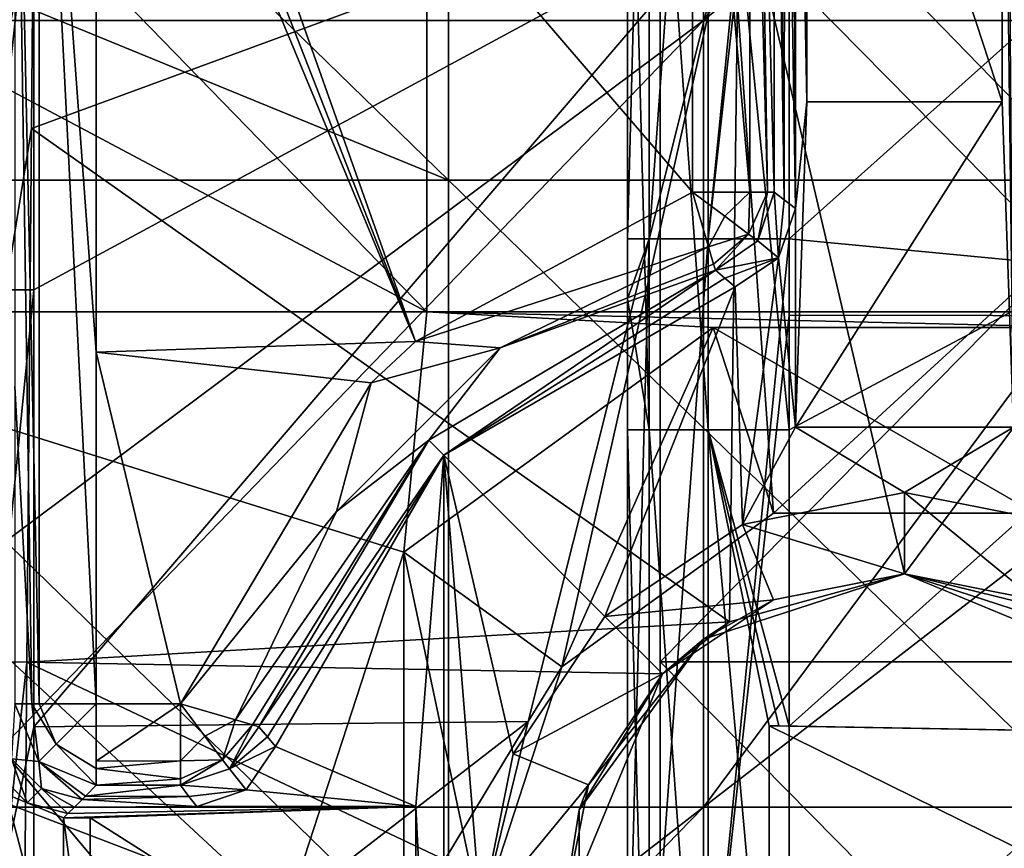
# Model space of a CAD drawing. Units: millimetres. Extents: x -81 to 81, y -68 to 68.
# Drawn here: x -78 to -72, y 0 to 6 of the extents above; entities that cross this region are included whole.
import ezdxf

# ---------------------------------------------------------------- set-up
doc = ezdxf.new("R2010")
doc.units = ezdxf.units.MM
doc.header["$LTSCALE"] = 65.185185
for name, color, linetype in [('105', 7, 'CONTINUOUS'), ('130', 7, 'CONTINUOUS'), ('132', 7, 'CONTINUOUS'), ('135', 7, 'CONTINUOUS'), ('165', 7, 'CONTINUOUS'), ('19', 7, 'CONTINUOUS'), ('264', 7, 'CONTINUOUS'), ('267', 7, 'CONTINUOUS'), ('268', 7, 'CONTINUOUS'), ('272', 7, 'CONTINUOUS'), ('273', 7, 'CONTINUOUS'), ('278', 7, 'CONTINUOUS'), ('281', 7, 'CONTINUOUS'), ('290', 7, 'CONTINUOUS'), ('292', 7, 'CONTINUOUS'), ('293', 7, 'CONTINUOUS'), ('318', 7, 'CONTINUOUS'), ('319', 7, 'CONTINUOUS'), ('320', 7, 'CONTINUOUS'), ('368', 7, 'CONTINUOUS'), ('372', 7, 'CONTINUOUS'), ('373', 7, 'CONTINUOUS'), ('374', 7, 'CONTINUOUS'), ('375', 7, 'CONTINUOUS'), ('376', 7, 'CONTINUOUS'), ('377', 7, 'CONTINUOUS'), ('390', 7, 'CONTINUOUS'), ('391', 7, 'CONTINUOUS'), ('408', 7, 'CONTINUOUS'), ('412', 7, 'CONTINUOUS'), ('415', 7, 'CONTINUOUS'), ('423', 7, 'CONTINUOUS'), ('440', 7, 'CONTINUOUS'), ('441', 7, 'CONTINUOUS'), ('443', 7, 'CONTINUOUS'), ('58', 7, 'CONTINUOUS'), ('70', 7, 'CONTINUOUS'), ('71', 7, 'CONTINUOUS'), ('75', 7, 'CONTINUOUS'), ('79', 7, 'CONTINUOUS'), ('84', 7, 'CONTINUOUS'), ('85', 7, 'CONTINUOUS'), ('86', 7, 'CONTINUOUS')]:
    doc.layers.add(name, color=color, linetype=linetype)

msp = doc.modelspace()

# ---------------------------------------------------------------- linework, layer by layer
at = {"layer": '105', "linetype": 'CONTINUOUS'}
for points in [[(-75.3, 9.3857, -28), (-75.3, 4.5179, -28), (-80.3, 9.3857, -28), (-75.3, 9.3857, -28)], [(-80.3, 9.3857, -28), (-75.3, 4.5179, -28), (-80.3, 6.57, -28), (-80.3, 9.3857, -28)], [(-75.3, 4.5179, -28), (-75.3, 9.3857, -28), (-70.295, 4.5179, -28), (-75.3, 4.5179, -28)], [(-75.3, 9.3857, -28), (-70.295, 9.3857, -28), (-70.295, 4.5179, -28), (-75.3, 9.3857, -28)], [(-80.3, 6.57, -28), (-75.3, 4.5179, -28), (-80.3, 4.5179, -28), (-80.3, 6.57, -28)], [(-75.3, 4.5179, -28), (-75.3, -0.35, -28), (-80.3, 4.5179, -28), (-75.3, 4.5179, -28)], [(-80.3, 4.5179, -28), (-75.3, -0.35, -28), (-80.3, 1.565, -28), (-80.3, 4.5179, -28)], [(-75.3, -0.35, -28), (-75.3, 4.5179, -28), (-70.295, -0.35, -28), (-75.3, -0.35, -28)], [(-75.3, 4.5179, -28), (-70.295, 4.5179, -28), (-70.295, -0.35, -28), (-75.3, 4.5179, -28)], [(-80.3, 1.565, -28), (-75.3, -0.35, -28), (-80.3, -0.35, -28), (-80.3, 1.565, -28)]]:
    msp.add_3dface(points, dxfattribs=at)
at = {"layer": '130', "linetype": 'CONTINUOUS'}
for points in [[(-77.845, 6.5607, -2.155), (-73.5149, 6.4353, -2.154), (-77.86, 4.8358, -2.14), (-77.845, 6.5607, -2.155)], [(-70.2509, 6.539, -2.1549), (-70.2386, 5.1372, -2.1426), (-73.5149, 6.4353, -2.154), (-70.2509, 6.539, -2.1549)], [(-73.5149, 6.4353, -2.154), (-73.5738, 1.8046, -2.1135), (-77.86, 4.8358, -2.14), (-73.5149, 6.4353, -2.154)], [(-73.5738, 1.8046, -2.1135), (-73.5149, 6.4353, -2.154), (-72.5, 2.1, -2.1161), (-73.5738, 1.8046, -2.1135)], [(-73.5149, 6.4353, -2.154), (-70.2386, 5.1372, -2.1426), (-72.5, 2.1, -2.1161), (-73.5149, 6.4353, -2.154)], [(-70.2386, 5.1372, -2.1426), (-70.2072, 1.5344, -2.1112), (-72.5, 2.1, -2.1161), (-70.2386, 5.1372, -2.1426)], [(-77.86, 4.8358, -2.14), (-73.5738, 1.8046, -2.1135), (-77.8887, 1.5561, -2.1114), (-77.86, 4.8358, -2.14)], [(-72.5, 2.1, -2.1161), (-70.2072, 1.5344, -2.1112), (-71.0149, 1.4847, -2.1107), (-72.5, 2.1, -2.1161)], [(-77.8887, 1.5561, -2.1114), (-73.5738, 1.8046, -2.1135), (-73.9851, 1.4847, -2.1107), (-77.8887, 1.5561, -2.1114)], [(-77.9027, -0.0533, -2.0973), (-77.8887, 1.5561, -2.1114), (-74.5999, 0, -2.0978), (-77.9027, -0.0533, -2.0973)], [(-74.5999, 0, -2.0978), (-77.8887, 1.5561, -2.1114), (-73.9851, 1.4847, -2.1107), (-74.5999, 0, -2.0978)]]:
    msp.add_3dface(points, dxfattribs=at)
at = {"layer": '132', "linetype": 'CONTINUOUS'}
for points in [[(-73.7339, 5.4994, -16.5542), (-73.7339, 10.3331, -16.512), (-78.3542, 5.4994, -16.5542), (-73.7339, 5.4994, -16.5542)], [(-78.3542, 5.4994, -16.5542), (-73.7339, 10.3331, -16.512), (-78.3409, 7.0322, -16.5408), (-78.3542, 5.4994, -16.5542)], [(-70.1716, 8.4586, -16.5284), (-70.1879, 10.3331, -16.512), (-73.7339, 5.4994, -16.5542), (-70.1716, 8.4586, -16.5284)], [(-73.7339, 5.4994, -16.5542), (-70.1879, 10.3331, -16.512), (-73.7339, 10.3331, -16.512), (-73.7339, 5.4994, -16.5542)], [(-70.1458, 5.4994, -16.5542), (-70.1716, 8.4586, -16.5284), (-73.7339, 5.4994, -16.5542), (-70.1458, 5.4994, -16.5542)], [(-73.7339, 0.6656, -16.5964), (-73.7339, 5.4994, -16.5542), (-78.3964, 0.6656, -16.5964), (-73.7339, 0.6656, -16.5964)], [(-78.3964, 0.6656, -16.5964), (-73.7339, 5.4994, -16.5542), (-78.3845, 2.0276, -16.5845), (-78.3964, 0.6656, -16.5964)], [(-78.3845, 2.0276, -16.5845), (-73.7339, 5.4994, -16.5542), (-78.3542, 5.4994, -16.5542), (-78.3845, 2.0276, -16.5845)], [(-70.1279, 3.4539, -16.5721), (-70.1458, 5.4994, -16.5542), (-73.7339, 0.6656, -16.5964), (-70.1279, 3.4539, -16.5721)], [(-73.7339, 0.6656, -16.5964), (-70.1458, 5.4994, -16.5542), (-73.7339, 5.4994, -16.5542), (-73.7339, 0.6656, -16.5964)], [(-70.1036, 0.6656, -16.5964), (-70.1279, 3.4539, -16.5721), (-73.7339, 0.6656, -16.5964), (-70.1036, 0.6656, -16.5964)], [(-73.7339, -4.1681, -16.6386), (-73.7339, 0.6656, -16.5964), (-78.4386, -4.1681, -16.6386), (-73.7339, -4.1681, -16.6386)], [(-78.4386, -4.1681, -16.6386), (-73.7339, 0.6656, -16.5964), (-78.4282, -2.977, -16.6282), (-78.4386, -4.1681, -16.6386)], [(-78.4282, -2.977, -16.6282), (-73.7339, 0.6656, -16.5964), (-78.3964, 0.6656, -16.5964), (-78.4282, -2.977, -16.6282)], [(-70.0842, -1.5507, -16.6157), (-70.1036, 0.6656, -16.5964), (-73.7339, -4.1681, -16.6386), (-70.0842, -1.5507, -16.6157)], [(-73.7339, -4.1681, -16.6386), (-70.1036, 0.6656, -16.5964), (-73.7339, 0.6656, -16.5964), (-73.7339, -4.1681, -16.6386)]]:
    msp.add_3dface(points, dxfattribs=at)
at = {"layer": '135', "linetype": 'CONTINUOUS'}
for points in [[(-77.25, 8.4619, 1), (-77.3998, 8.3998, 1), (-75.5014, 3.5266, 1), (-77.25, 8.4619, 1)], [(-73.8008, 4.4445, 1), (-73.8008, 8.4619, 1), (-77.25, 8.4619, 1), (-73.8008, 4.4445, 1)], [(-73.8008, 4.4445, 1), (-77.25, 8.4619, 1), (-75.5014, 3.5266, 1), (-73.8008, 4.4445, 1)], [(-77.3998, 8.3998, 1), (-77.4619, 8.25, 1), (-75.5014, 3.5266, 1), (-77.3998, 8.3998, 1)], [(-77.4619, 8.25, 1), (-77.4619, 3.4619, 1), (-75.5014, 3.5266, 1), (-77.4619, 8.25, 1)], [(-77.4619, 3.4619, 1), (-75.7752, 3.274, 1), (-75.5014, 3.5266, 1), (-77.4619, 3.4619, 1)], [(-77.4619, 3.4619, 1), (-77.4619, 1.3008, 1), (-76.9445, 1.3008, 1), (-77.4619, 3.4619, 1)], [(-77.4619, 3.4619, 1), (-76.9445, 1.3008, 1), (-75.7752, 3.274, 1), (-77.4619, 3.4619, 1)]]:
    msp.add_3dface(points, dxfattribs=at)
at = {"layer": '165', "linetype": 'CONTINUOUS'}
for points in [[(-77.845, 6.5607, -2.155), (-78.3886, 1.5592, -2.2454), (-78.345, 6.5639, -2.289), (-77.845, 6.5607, -2.155)], [(-77.845, 6.5607, -2.155), (-77.86, 4.8358, -2.14), (-78.3886, 1.5592, -2.2454), (-77.845, 6.5607, -2.155)], [(-77.86, 4.8358, -2.14), (-77.8887, 1.5561, -2.1114), (-78.3886, 1.5592, -2.2454), (-77.86, 4.8358, -2.14)], [(-77.8887, 1.5561, -2.1114), (-78.4323, -3.4454, -2.2017), (-78.3886, 1.5592, -2.2454), (-77.8887, 1.5561, -2.1114)], [(-77.8887, 1.5561, -2.1114), (-77.9027, -0.0533, -2.0973), (-78.4323, -3.4454, -2.2017), (-77.8887, 1.5561, -2.1114)]]:
    msp.add_3dface(points, dxfattribs=at)
at = {"layer": '19', "linetype": 'CONTINUOUS'}
for points in [[(-75.4333, 8.715, 62), (-80.3, 8.715, 62), (-75.4333, 3.71, 62), (-75.4333, 8.715, 62)], [(-80.3, 8.715, 62), (-80.3, 6.3, 62), (-75.4333, 3.71, 62), (-80.3, 8.715, 62)], [(-70.5667, 8.715, 62), (-75.4333, 8.715, 62), (-70.5667, 3.71, 62), (-70.5667, 8.715, 62)], [(-70.5667, 3.71, 62), (-75.4333, 8.715, 62), (-75.4333, 3.71, 62), (-70.5667, 3.71, 62)], [(-75.4333, 3.71, 62), (-80.3, 6.3, 62), (-80.3, 3.71, 62), (-75.4333, 3.71, 62)], [(-75.4333, 3.71, 62), (-80.3, 3.71, 62), (-75.5741, 2.2337, 62), (-75.4333, 3.71, 62)], [(-80.3, 3.71, 62), (-80.3, 1.295, 62), (-76.0507, -1.3536, 62), (-80.3, 3.71, 62)], [(-75.5741, 2.2337, 62), (-80.3, 3.71, 62), (-76.3, 0, 62), (-75.5741, 2.2337, 62)], [(-76.3, 0, 62), (-80.3, 3.71, 62), (-76.0507, -1.3536, 62), (-76.3, 0, 62)], [(-73.6746, 3.6139, 62), (-75.4333, 3.71, 62), (-75.5741, 2.2337, 62), (-73.6746, 3.6139, 62)], [(-70.5667, 3.71, 62), (-75.4333, 3.71, 62), (-71.3254, 3.6139, 62), (-70.5667, 3.71, 62)], [(-71.3254, 3.6139, 62), (-75.4333, 3.71, 62), (-73.6746, 3.6139, 62), (-71.3254, 3.6139, 62)], [(-76.0507, -1.3536, 62), (-80.3, 1.295, 62), (-80.3, -1.295, 62), (-76.0507, -1.3536, 62)]]:
    msp.add_3dface(points, dxfattribs=at)
at = {"layer": '264', "linetype": 'CONTINUOUS'}
for points in [[(-73.1698, 4.3452, 9), (-73.273, 4.0411, 9), (-73.1698, 3, 9), (-73.1698, 4.3452, 9)], [(-73.273, 4.0411, 9), (-73.5398, 3.8625, 9), (-73.4952, 2.402, 9), (-73.273, 4.0411, 9)], [(-73.1698, 3, 9), (-73.273, 4.0411, 9), (-73.4952, 2.402, 9), (-73.1698, 3, 9)], [(-73.5398, 3.8625, 9), (-75.3284, 2.8284, 9), (-74.3386, 1.8382, 9), (-73.5398, 3.8625, 9)], [(-73.4952, 2.402, 9), (-73.5398, 3.8625, 9), (-74.3386, 1.8382, 9), (-73.4952, 2.402, 9)], [(-72.5, 2.6, 9), (-73.1698, 3, 9), (-73.4952, 2.402, 9), (-72.5, 2.6, 9)], [(-71.8302, 3, 9), (-73.1698, 3, 9), (-72.5, 2.6, 9), (-71.8302, 3, 9)], [(-71.5048, 2.402, 9), (-71.8302, 3, 9), (-72.5, 2.6, 9), (-71.5048, 2.402, 9)], [(-76.3625, 1.0398, 9), (-75.5, 0.6698, 9), (-75.3284, 2.8284, 9), (-76.3625, 1.0398, 9)], [(-75.5, 0.6698, 9), (-75.3284, -2.8284, 9), (-75.3284, 2.8284, 9), (-75.5, 0.6698, 9)], [(-75.3284, 2.8284, 9), (-75.3284, -2.8284, 9), (-75.0999, 0, 9), (-75.3284, 2.8284, 9)], [(-74.3386, 1.8382, 9), (-75.3284, 2.8284, 9), (-74.9021, 0.9948, 9), (-74.3386, 1.8382, 9)], [(-74.9021, 0.9948, 9), (-75.3284, 2.8284, 9), (-75.0999, 0, 9), (-74.9021, 0.9948, 9)], [(-76.5411, 0.773, 9), (-75.5, 0.6698, 9), (-76.3625, 1.0398, 9), (-76.5411, 0.773, 9)], [(-76.8452, 0.6698, 9), (-75.5, 0.6698, 9), (-76.5411, 0.773, 9), (-76.8452, 0.6698, 9)], [(-75.5, -0.6698, 9), (-75.3284, -2.8284, 9), (-75.5, 0.6698, 9), (-75.5, -0.6698, 9)]]:
    msp.add_3dface(points, dxfattribs=at)
at = {"layer": '267', "linetype": 'CONTINUOUS'}
for points in [[(-73.5738, 1.8046, -2.1135), (-72.5, 2.1, -2.1161), (-73.7343, 1.6989, 2.8839), (-73.5738, 1.8046, -2.1135)], [(-72.5, 2.1, -2.1161), (-72.5, 2.1, 2.8839), (-73.7343, 1.6989, 2.8839), (-72.5, 2.1, -2.1161)], [(-73.7343, 1.6989, 7.8889), (-72.5, 2.1, 7.8889), (-73.3035, 1.9402, 8.5), (-73.7343, 1.6989, 7.8889)], [(-72.5, 2.1, 7.8889), (-73.7343, 1.6989, 7.8889), (-72.5, 2.1, 2.8839), (-72.5, 2.1, 7.8889)], [(-72.5, 2.1, 2.8839), (-73.7343, 1.6989, 7.8889), (-73.7343, 1.6989, 2.8839), (-72.5, 2.1, 2.8839)], [(-72.5, 2.1, 7.8889), (-72.5, 2.1, 8.5), (-73.3035, 1.9402, 8.5), (-72.5, 2.1, 7.8889)], [(-73.9849, 1.485, 8.5), (-73.7343, 1.6989, 7.8889), (-73.3035, 1.9402, 8.5), (-73.9849, 1.485, 8.5)], [(-73.9851, 1.4847, -2.1107), (-73.5738, 1.8046, -2.1135), (-73.7343, 1.6989, 2.8839), (-73.9851, 1.4847, -2.1107)], [(-73.9851, 1.4847, -2.1107), (-73.7343, 1.6989, 2.8839), (-74.4972, 0.6489, 2.8839), (-73.9851, 1.4847, -2.1107)], [(-74.4972, 0.6489, 7.8889), (-73.7343, 1.6989, 7.8889), (-74.4401, 0.8037, 8.5), (-74.4972, 0.6489, 7.8889)], [(-73.7343, 1.6989, 7.8889), (-74.4972, 0.6489, 7.8889), (-73.7343, 1.6989, 2.8839), (-73.7343, 1.6989, 7.8889)], [(-73.7343, 1.6989, 2.8839), (-74.4972, 0.6489, 7.8889), (-74.4972, 0.6489, 2.8839), (-73.7343, 1.6989, 2.8839)], [(-74.4401, 0.8037, 8.5), (-73.7343, 1.6989, 7.8889), (-73.9849, 1.485, 8.5), (-74.4401, 0.8037, 8.5)], [(-74.5999, 0, -2.0978), (-73.9851, 1.4847, -2.1107), (-74.4972, 0.6489, 2.8839), (-74.5999, 0, -2.0978)], [(-74.6, 0, 8.5), (-74.4972, 0.6489, 7.8889), (-74.4401, 0.8037, 8.5), (-74.6, 0, 8.5)], [(-74.4972, -0.6489, 7.8889), (-74.4972, 0.6489, 7.8889), (-74.6, 0, 8.5), (-74.4972, -0.6489, 7.8889)], [(-74.5999, 0, -2.0978), (-74.4972, 0.6489, 2.8839), (-74.4972, -0.6489, 2.8839), (-74.5999, 0, -2.0978)], [(-74.4972, 0.6489, 7.8889), (-74.4972, -0.6489, 7.8889), (-74.4972, 0.6489, 2.8839), (-74.4972, 0.6489, 7.8889)], [(-74.4972, 0.6489, 2.8839), (-74.4972, -0.6489, 7.8889), (-74.4972, -0.6489, 2.8839), (-74.4972, 0.6489, 2.8839)]]:
    msp.add_3dface(points, dxfattribs=at)
at = {"layer": '268', "linetype": 'CONTINUOUS'}
for points in [[(-72.5, 2.1, -2.1161), (-71.0149, 1.4847, -2.1107), (-72.5, 2.1, 2.8839), (-72.5, 2.1, -2.1161)], [(-72.5, 2.1, 2.8839), (-71.0149, 1.4847, -2.1107), (-71.2657, 1.6989, 2.8839), (-72.5, 2.1, 2.8839)], [(-72.5, 2.1, 8.5), (-72.5, 2.1, 7.8889), (-71.2657, 1.6989, 7.8889), (-72.5, 2.1, 8.5)], [(-72.5, 2.1, 8.5), (-71.2657, 1.6989, 7.8889), (-71.6964, 1.9402, 8.5), (-72.5, 2.1, 8.5)], [(-72.5, 2.1, 7.8889), (-72.5, 2.1, 2.8839), (-71.2657, 1.6989, 2.8839), (-72.5, 2.1, 7.8889)], [(-72.5, 2.1, 7.8889), (-71.2657, 1.6989, 2.8839), (-71.2657, 1.6989, 7.8889), (-72.5, 2.1, 7.8889)]]:
    msp.add_3dface(points, dxfattribs=at)
at = {"layer": '272', "linetype": 'CONTINUOUS'}
for points in [[(-75.3284, 2.8284, 9), (-73.6604, 3.9647, 1.4913), (-75.4211, 2.9211, 1.4913), (-75.3284, 2.8284, 9)], [(-73.6604, 3.9647, 1.4913), (-75.3284, 2.8284, 9), (-73.6028, 3.9162, 5.0739), (-73.6604, 3.9647, 1.4913)], [(-75.3284, 2.8284, 9), (-73.5398, 3.8625, 9), (-73.6028, 3.9162, 5.0739), (-75.3284, 2.8284, 9)], [(-76.4647, 1.1604, 1.4913), (-75.3284, 2.8284, 9), (-75.4211, 2.9211, 1.4913), (-76.4647, 1.1604, 1.4913)], [(-76.4117, 1.0974, 5.4073), (-75.3284, 2.8284, 9), (-76.4647, 1.1604, 1.4913), (-76.4117, 1.0974, 5.4073)], [(-76.3625, 1.0398, 9), (-75.3284, 2.8284, 9), (-76.4117, 1.0974, 5.4073), (-76.3625, 1.0398, 9)]]:
    msp.add_3dface(points, dxfattribs=at)
at = {"layer": '273', "linetype": 'CONTINUOUS'}
for points in [[(-71.9, 8.6628, 13), (-73.1, 8.6628, 13), (-71.9, 5, 13), (-71.9, 8.6628, 13)], [(-71.9, 5, 13), (-73.1, 8.6628, 13), (-73.1, 5, 13), (-71.9, 5, 13)], [(-78.0162, -0.7465, 13), (-77.6628, -0.6, 13), (-78.0162, 0.7465, 13), (-78.0162, -0.7465, 13)], [(-78.0162, 0.7465, 13), (-77.6628, -0.6, 13), (-77.6628, 0.6, 13), (-78.0162, 0.7465, 13)], [(-77.6628, 0.6, 13), (-77.6628, -0.6, 13), (-77.5, -0.6, 13), (-77.6628, 0.6, 13)], [(-77.5, 0.6, 13), (-77.6628, 0.6, 13), (-77.5, -0.6, 13), (-77.5, 0.6, 13)]]:
    msp.add_3dface(points, dxfattribs=at)
at = {"layer": '278', "linetype": 'CONTINUOUS'}
for points in [[(-73.1698, 3, 9), (-71.8302, 3, 9), (-71.9, 5, 13), (-73.1698, 3, 9)], [(-73.1698, 3, 9), (-71.9, 5, 13), (-73.1, 5, 13), (-73.1698, 3, 9)]]:
    msp.add_3dface(points, dxfattribs=at)
at = {"layer": '281', "linetype": 'CONTINUOUS'}
for points in [[(-75.5, -0.6698, 9), (-75.5, 0.6698, 9), (-77.5, 0.6, 13), (-75.5, -0.6698, 9)], [(-75.5, -0.6698, 9), (-77.5, 0.6, 13), (-77.5, -0.6, 13), (-75.5, -0.6698, 9)]]:
    msp.add_3dface(points, dxfattribs=at)
at = {"layer": '290', "linetype": 'CONTINUOUS'}
for points in [[(-76.893, 0.7325, 5.4073), (-76.9445, 0.8009, 1.4913), (-77.5289, 0.7339, 5.3275), (-76.893, 0.7325, 5.4073)], [(-77.5289, 0.7339, 5.3275), (-76.9445, 0.8009, 1.4913), (-77.4619, 0.8009, 1.4913), (-77.5289, 0.7339, 5.3275)], [(-77.5492, 0.7136, 6.4898), (-76.893, 0.7325, 5.4073), (-77.5289, 0.7339, 5.3275), (-77.5492, 0.7136, 6.4898)], [(-76.8452, 0.6698, 9), (-76.893, 0.7325, 5.4073), (-77.5492, 0.7136, 6.4898), (-76.8452, 0.6698, 9)], [(-75.5, 0.6698, 9), (-77.6628, 0.6, 13), (-77.5, 0.6, 13), (-75.5, 0.6698, 9)], [(-77.6628, 0.6, 13), (-75.5, 0.6698, 9), (-77.6365, 0.6263, 11.4932), (-77.6628, 0.6, 13)], [(-77.6365, 0.6263, 11.4932), (-75.5, 0.6698, 9), (-77.5958, 0.667, 9.1638), (-77.6365, 0.6263, 11.4932)], [(-77.5958, 0.667, 9.1638), (-76.8452, 0.6698, 9), (-77.5492, 0.7136, 6.4898), (-77.5958, 0.667, 9.1638)], [(-75.5, 0.6698, 9), (-76.8452, 0.6698, 9), (-77.5958, 0.667, 9.1638), (-75.5, 0.6698, 9)]]:
    msp.add_3dface(points, dxfattribs=at)
at = {"layer": '292', "linetype": 'CONTINUOUS'}
for points in [[(-73.1, 5, 13), (-73.1, 8.6628, 13), (-73.167, 8.5958, 9.1638), (-73.1, 5, 13)], [(-73.1872, 8.5756, 8.0052), (-73.1698, 4.3452, 9), (-73.167, 8.5958, 9.1638), (-73.1872, 8.5756, 8.0052)], [(-73.1698, 4.3452, 9), (-73.1, 5, 13), (-73.167, 8.5958, 9.1638), (-73.1698, 4.3452, 9)], [(-73.2339, 8.5289, 5.3275), (-73.2745, 8.4883, 3.0017), (-73.2384, 4.3974, 5.0739), (-73.2339, 8.5289, 5.3275)], [(-73.1698, 4.3452, 9), (-73.2339, 8.5289, 5.3275), (-73.2384, 4.3974, 5.0739), (-73.1698, 4.3452, 9)], [(-73.2339, 8.5289, 5.3275), (-73.1698, 4.3452, 9), (-73.1872, 8.5756, 8.0052), (-73.2339, 8.5289, 5.3275)], [(-73.2745, 8.4883, 3.0017), (-73.3009, 8.4619, 1.4913), (-73.2384, 4.3974, 5.0739), (-73.2745, 8.4883, 3.0017)], [(-73.2384, 4.3974, 5.0739), (-73.3009, 8.4619, 1.4913), (-73.3009, 4.4445, 1.4913), (-73.2384, 4.3974, 5.0739)], [(-73.1698, 4.3452, 9), (-73.1698, 3, 9), (-73.1, 5, 13), (-73.1698, 4.3452, 9)]]:
    msp.add_3dface(points, dxfattribs=at)
at = {"layer": '293', "linetype": 'CONTINUOUS'}
for points in [[(-71.8302, 3, 9), (-71.9, 8.6628, 13), (-71.9, 5, 13), (-71.8302, 3, 9)], [(-71.9, 8.6628, 13), (-71.8302, 3, 9), (-71.8737, 8.6365, 11.4932), (-71.9, 8.6628, 13)]]:
    msp.add_3dface(points, dxfattribs=at)
at = {"layer": '318', "linetype": 'CONTINUOUS'}
for points in [[(-76.4117, 1.0974, 5.4073), (-76.4647, 1.1604, 1.4913), (-76.6448, 0.9008, 1.4891), (-76.4117, 1.0974, 5.4073)], [(-76.3625, 1.0398, 9), (-76.4117, 1.0974, 5.4073), (-76.6448, 0.9008, 1.4891), (-76.3625, 1.0398, 9)], [(-76.5411, 0.773, 9), (-76.3625, 1.0398, 9), (-76.6448, 0.9008, 1.4891), (-76.5411, 0.773, 9)], [(-76.9445, 0.8009, 1.4913), (-76.5411, 0.773, 9), (-76.6448, 0.9008, 1.4891), (-76.9445, 0.8009, 1.4913)], [(-76.5411, 0.773, 9), (-76.9445, 0.8009, 1.4913), (-76.893, 0.7325, 5.4073), (-76.5411, 0.773, 9)], [(-76.8452, 0.6698, 9), (-76.5411, 0.773, 9), (-76.893, 0.7325, 5.4073), (-76.8452, 0.6698, 9)]]:
    msp.add_3dface(points, dxfattribs=at)
at = {"layer": '319', "linetype": 'CONTINUOUS'}
for points in [[(-77.9618, 1.3008, 1.4913), (-77.9821, 0.9636, 6.4866), (-77.8154, 0.9474, 1.4877), (-77.9618, 1.3008, 1.4913)], [(-77.8864, 0.6933, 11.49), (-77.9821, 0.9636, 6.4866), (-78.0694, 0.8763, 11.49), (-77.8864, 0.6933, 11.49)], [(-77.9821, 0.9636, 6.4866), (-77.7991, 0.7807, 6.4866), (-77.8154, 0.9474, 1.4877), (-77.9821, 0.9636, 6.4866)], [(-77.7991, 0.7807, 6.4866), (-77.9821, 0.9636, 6.4866), (-77.8864, 0.6933, 11.49), (-77.7991, 0.7807, 6.4866)], [(-77.5492, 0.7136, 6.4898), (-77.5289, 0.7339, 5.3275), (-77.8154, 0.9474, 1.4877), (-77.5492, 0.7136, 6.4898)], [(-77.7991, 0.7807, 6.4866), (-77.5492, 0.7136, 6.4898), (-77.8154, 0.9474, 1.4877), (-77.7991, 0.7807, 6.4866)], [(-77.5289, 0.7339, 5.3275), (-77.4619, 0.8009, 1.4913), (-77.8154, 0.9474, 1.4877), (-77.5289, 0.7339, 5.3275)], [(-78.0162, 0.7465, 13), (-77.8864, 0.6933, 11.49), (-78.0694, 0.8763, 11.49), (-78.0162, 0.7465, 13)], [(-78.0162, 0.7465, 13), (-77.6628, 0.6, 13), (-77.8864, 0.6933, 11.49), (-78.0162, 0.7465, 13)], [(-77.6365, 0.6263, 11.4932), (-77.7991, 0.7807, 6.4866), (-77.8864, 0.6933, 11.49), (-77.6365, 0.6263, 11.4932)], [(-77.6365, 0.6263, 11.4932), (-77.5958, 0.667, 9.1638), (-77.7991, 0.7807, 6.4866), (-77.6365, 0.6263, 11.4932)], [(-77.5958, 0.667, 9.1638), (-77.5492, 0.7136, 6.4898), (-77.7991, 0.7807, 6.4866), (-77.5958, 0.667, 9.1638)], [(-77.6628, 0.6, 13), (-77.6365, 0.6263, 11.4932), (-77.8864, 0.6933, 11.49), (-77.6628, 0.6, 13)]]:
    msp.add_3dface(points, dxfattribs=at)
at = {"layer": '320', "linetype": 'CONTINUOUS'}
for points in [[(-73.273, 4.0411, 9), (-73.3009, 4.4445, 1.4913), (-73.4008, 4.1448, 1.4891), (-73.273, 4.0411, 9)], [(-73.273, 4.0411, 9), (-73.2384, 4.3974, 5.0739), (-73.3009, 4.4445, 1.4913), (-73.273, 4.0411, 9)], [(-73.273, 4.0411, 9), (-73.1698, 4.3452, 9), (-73.2384, 4.3974, 5.0739), (-73.273, 4.0411, 9)], [(-73.6604, 3.9647, 1.4913), (-73.273, 4.0411, 9), (-73.4008, 4.1448, 1.4891), (-73.6604, 3.9647, 1.4913)], [(-73.273, 4.0411, 9), (-73.6604, 3.9647, 1.4913), (-73.6028, 3.9162, 5.0739), (-73.273, 4.0411, 9)], [(-73.5398, 3.8625, 9), (-73.273, 4.0411, 9), (-73.6028, 3.9162, 5.0739), (-73.5398, 3.8625, 9)]]:
    msp.add_3dface(points, dxfattribs=at)
at = {"layer": '368', "linetype": 'CONTINUOUS'}
for points in [[(-73.4495, 8.4619, 1.1442), (-73.8008, 8.4619, 1), (-73.4499, 4.4445, 1.1438), (-73.4495, 8.4619, 1.1442)], [(-73.4499, 4.4445, 1.1438), (-73.8008, 8.4619, 1), (-73.8008, 4.4445, 1), (-73.4499, 4.4445, 1.1438)], [(-73.3411, 4.4445, 1.3034), (-73.4495, 8.4619, 1.1442), (-73.4499, 4.4445, 1.1438), (-73.3411, 4.4445, 1.3034)], [(-73.4046, 8.4619, 1.195), (-73.4495, 8.4619, 1.1442), (-73.3411, 4.4445, 1.3034), (-73.4046, 8.4619, 1.195)], [(-73.3009, 4.4445, 1.4913), (-73.3009, 8.4619, 1.4913), (-73.4046, 8.4619, 1.195), (-73.3009, 4.4445, 1.4913)], [(-73.3009, 4.4445, 1.4913), (-73.4046, 8.4619, 1.195), (-73.3411, 4.4445, 1.3034), (-73.3009, 4.4445, 1.4913)]]:
    msp.add_3dface(points, dxfattribs=at)
at = {"layer": '372', "linetype": 'CONTINUOUS'}
for points in [[(-77.9618, 8.25, 1.4913), (-77.9618, 3.25, 1.4913), (-77.8581, 1.3008, 1.195), (-77.9618, 8.25, 1.4913)], [(-77.8124, 8.25, 1.1434), (-77.9618, 8.25, 1.4913), (-77.8132, 1.3008, 1.1442), (-77.8124, 8.25, 1.1434)], [(-77.8132, 1.3008, 1.1442), (-77.9618, 8.25, 1.4913), (-77.8581, 1.3008, 1.195), (-77.8132, 1.3008, 1.1442)], [(-77.4619, 1.3008, 1), (-77.8124, 8.25, 1.1434), (-77.8132, 1.3008, 1.1442), (-77.4619, 1.3008, 1)], [(-77.4619, 8.25, 1), (-77.8124, 8.25, 1.1434), (-77.4619, 3.4619, 1), (-77.4619, 8.25, 1)], [(-77.8124, 8.25, 1.1434), (-77.4619, 1.3008, 1), (-77.4619, 3.4619, 1), (-77.8124, 8.25, 1.1434)], [(-77.9618, 3.25, 1.4913), (-77.9618, 1.3008, 1.4913), (-77.8581, 1.3008, 1.195), (-77.9618, 3.25, 1.4913)]]:
    msp.add_3dface(points, dxfattribs=at)
at = {"layer": '373', "linetype": 'CONTINUOUS'}
for points in [[(-77.9618, 1.3008, 1.4913), (-77.8154, 0.9474, 1.4877), (-77.8581, 1.3008, 1.195), (-77.9618, 1.3008, 1.4913)], [(-77.8581, 1.3008, 1.195), (-77.8154, 0.9474, 1.4877), (-77.7088, 1.0539, 1.1421), (-77.8581, 1.3008, 1.195)], [(-77.8132, 1.3008, 1.1442), (-77.8581, 1.3008, 1.195), (-77.7088, 1.0539, 1.1421), (-77.8132, 1.3008, 1.1442)], [(-77.4619, 1.3008, 1), (-77.8132, 1.3008, 1.1442), (-77.7088, 1.0539, 1.1421), (-77.4619, 1.3008, 1)], [(-77.4619, 1.3008, 1), (-77.7088, 1.0539, 1.1421), (-77.4619, 0.9046, 1.195), (-77.4619, 1.3008, 1)], [(-77.4619, 1.3008, 1), (-77.4619, 0.9046, 1.195), (-77.4619, 0.9495, 1.1442), (-77.4619, 1.3008, 1)], [(-77.8154, 0.9474, 1.4877), (-77.4619, 0.8009, 1.4913), (-77.7088, 1.0539, 1.1421), (-77.8154, 0.9474, 1.4877)], [(-77.7088, 1.0539, 1.1421), (-77.4619, 0.8009, 1.4913), (-77.4619, 0.9046, 1.195), (-77.7088, 1.0539, 1.1421)]]:
    msp.add_3dface(points, dxfattribs=at)
at = {"layer": '374', "linetype": 'CONTINUOUS'}
for points in [[(-77.4619, 1.3008, 1), (-77.4619, 0.9495, 1.1442), (-76.9445, 1.3008, 1), (-77.4619, 1.3008, 1)], [(-76.9445, 1.3008, 1), (-77.4619, 0.9495, 1.1442), (-76.9445, 0.9499, 1.1438), (-76.9445, 1.3008, 1)], [(-77.4619, 0.9495, 1.1442), (-77.4619, 0.9046, 1.195), (-76.9445, 0.9499, 1.1438), (-77.4619, 0.9495, 1.1442)], [(-76.9445, 0.9499, 1.1438), (-77.4619, 0.9046, 1.195), (-76.9445, 0.8411, 1.3034), (-76.9445, 0.9499, 1.1438)], [(-77.4619, 0.9046, 1.195), (-77.4619, 0.8009, 1.4913), (-76.9445, 0.8411, 1.3034), (-77.4619, 0.9046, 1.195)], [(-77.4619, 0.8009, 1.4913), (-76.9445, 0.8009, 1.4913), (-76.9445, 0.8411, 1.3034), (-77.4619, 0.8009, 1.4913)]]:
    msp.add_3dface(points, dxfattribs=at)
at = {"layer": '375', "linetype": 'CONTINUOUS'}
for points in [[(-76.9445, 1.3008, 1), (-76.9445, 0.9499, 1.1438), (-76.7965, 1.1033, 1.0652), (-76.9445, 1.3008, 1)], [(-76.9445, 1.3008, 1), (-76.7965, 1.1033, 1.0652), (-76.6081, 1.2023, 1.1435), (-76.9445, 1.3008, 1)], [(-76.7965, 1.1033, 1.0652), (-76.6871, 0.9572, 1.2437), (-76.6081, 1.2023, 1.1435), (-76.7965, 1.1033, 1.0652)], [(-76.6081, 1.2023, 1.1435), (-76.6871, 0.9572, 1.2437), (-76.5032, 1.1717, 1.3037), (-76.6081, 1.2023, 1.1435)], [(-76.6871, 0.9572, 1.2437), (-76.6448, 0.9008, 1.4891), (-76.5032, 1.1717, 1.3037), (-76.6871, 0.9572, 1.2437)], [(-76.6448, 0.9008, 1.4891), (-76.4647, 1.1604, 1.4913), (-76.5032, 1.1717, 1.3037), (-76.6448, 0.9008, 1.4891)], [(-76.9445, 0.9499, 1.1438), (-76.6871, 0.9572, 1.2437), (-76.7965, 1.1033, 1.0652), (-76.9445, 0.9499, 1.1438)], [(-76.9445, 0.8009, 1.4913), (-76.6448, 0.9008, 1.4891), (-76.6871, 0.9572, 1.2437), (-76.9445, 0.8009, 1.4913)], [(-76.9445, 0.8411, 1.3034), (-76.9445, 0.8009, 1.4913), (-76.6871, 0.9572, 1.2437), (-76.9445, 0.8411, 1.3034)], [(-76.9445, 0.9499, 1.1438), (-76.9445, 0.8411, 1.3034), (-76.6871, 0.9572, 1.2437), (-76.9445, 0.9499, 1.1438)]]:
    msp.add_3dface(points, dxfattribs=at)
at = {"layer": '376', "linetype": 'CONTINUOUS'}
for points in [[(-73.7024, 4.1082, 1.1434), (-73.8008, 4.4445, 1), (-75.5014, 3.5266, 1), (-73.7024, 4.1082, 1.1434)], [(-74.9819, 3.4875, 1.1434), (-73.7024, 4.1082, 1.1434), (-75.5014, 3.5266, 1), (-74.9819, 3.4875, 1.1434)], [(-73.7024, 4.1082, 1.1434), (-74.9819, 3.4875, 1.1434), (-73.6717, 4.0034, 1.3032), (-73.7024, 4.1082, 1.1434)], [(-74.9819, 3.4875, 1.1434), (-73.6604, 3.9647, 1.4913), (-73.6717, 4.0034, 1.3032), (-74.9819, 3.4875, 1.1434)], [(-75.4211, 2.9211, 1.4913), (-73.6604, 3.9647, 1.4913), (-74.9819, 3.4875, 1.1434), (-75.4211, 2.9211, 1.4913)], [(-75.7752, 3.274, 1), (-74.9819, 3.4875, 1.1434), (-75.5014, 3.5266, 1), (-75.7752, 3.274, 1)], [(-75.4211, 2.9211, 1.4913), (-74.9819, 3.4875, 1.1434), (-75.9875, 2.4819, 1.1434), (-75.4211, 2.9211, 1.4913)], [(-75.9875, 2.4819, 1.1434), (-74.9819, 3.4875, 1.1434), (-75.7752, 3.274, 1), (-75.9875, 2.4819, 1.1434)], [(-76.9445, 1.3008, 1), (-75.9875, 2.4819, 1.1434), (-75.7752, 3.274, 1), (-76.9445, 1.3008, 1)], [(-75.4211, 2.9211, 1.4913), (-76.6081, 1.2023, 1.1435), (-76.5032, 1.1717, 1.3037), (-75.4211, 2.9211, 1.4913)], [(-76.6081, 1.2023, 1.1435), (-75.4211, 2.9211, 1.4913), (-75.9875, 2.4819, 1.1434), (-76.6081, 1.2023, 1.1435)], [(-76.4647, 1.1604, 1.4913), (-75.4211, 2.9211, 1.4913), (-76.5032, 1.1717, 1.3037), (-76.4647, 1.1604, 1.4913)], [(-76.9445, 1.3008, 1), (-76.6081, 1.2023, 1.1435), (-75.9875, 2.4819, 1.1434), (-76.9445, 1.3008, 1)]]:
    msp.add_3dface(points, dxfattribs=at)
at = {"layer": '377', "linetype": 'CONTINUOUS'}
for points in [[(-73.4499, 4.4445, 1.1438), (-73.8008, 4.4445, 1), (-73.6033, 4.2965, 1.0652), (-73.4499, 4.4445, 1.1438)], [(-73.8008, 4.4445, 1), (-73.7024, 4.1082, 1.1434), (-73.6033, 4.2965, 1.0652), (-73.8008, 4.4445, 1)], [(-73.4572, 4.1871, 1.2437), (-73.4499, 4.4445, 1.1438), (-73.6033, 4.2965, 1.0652), (-73.4572, 4.1871, 1.2437)], [(-73.4008, 4.1448, 1.4891), (-73.3411, 4.4445, 1.3034), (-73.4572, 4.1871, 1.2437), (-73.4008, 4.1448, 1.4891)], [(-73.3411, 4.4445, 1.3034), (-73.4499, 4.4445, 1.1438), (-73.4572, 4.1871, 1.2437), (-73.3411, 4.4445, 1.3034)], [(-73.4008, 4.1448, 1.4891), (-73.3009, 4.4445, 1.4913), (-73.3411, 4.4445, 1.3034), (-73.4008, 4.1448, 1.4891)], [(-73.7024, 4.1082, 1.1434), (-73.4572, 4.1871, 1.2437), (-73.6033, 4.2965, 1.0652), (-73.7024, 4.1082, 1.1434)], [(-73.7024, 4.1082, 1.1434), (-73.6717, 4.0034, 1.3032), (-73.4572, 4.1871, 1.2437), (-73.7024, 4.1082, 1.1434)], [(-73.6717, 4.0034, 1.3032), (-73.6604, 3.9647, 1.4913), (-73.4572, 4.1871, 1.2437), (-73.6717, 4.0034, 1.3032)], [(-73.6604, 3.9647, 1.4913), (-73.4008, 4.1448, 1.4891), (-73.4572, 4.1871, 1.2437), (-73.6604, 3.9647, 1.4913)]]:
    msp.add_3dface(points, dxfattribs=at)
at = {"layer": '390', "linetype": 'CONTINUOUS'}
for points in [[(-71.5048, 2.402, 9), (-72.5, 2.6, 9), (-71.6964, 1.9402, 8.5), (-71.5048, 2.402, 9)], [(-72.5, 2.6, 9), (-72.5, 2.1, 8.5), (-71.6964, 1.9402, 8.5), (-72.5, 2.6, 9)]]:
    msp.add_3dface(points, dxfattribs=at)
at = {"layer": '391', "linetype": 'CONTINUOUS'}
for points in [[(-72.5, 2.6, 9), (-73.4952, 2.402, 9), (-72.5, 2.1, 8.5), (-72.5, 2.6, 9)], [(-73.4952, 2.402, 9), (-74.3386, 1.8382, 9), (-73.3035, 1.9402, 8.5), (-73.4952, 2.402, 9)], [(-72.5, 2.1, 8.5), (-73.4952, 2.402, 9), (-73.3035, 1.9402, 8.5), (-72.5, 2.1, 8.5)], [(-74.3386, 1.8382, 9), (-73.9849, 1.485, 8.5), (-73.3035, 1.9402, 8.5), (-74.3386, 1.8382, 9)], [(-74.3386, 1.8382, 9), (-74.9021, 0.9948, 9), (-73.9849, 1.485, 8.5), (-74.3386, 1.8382, 9)], [(-74.9021, 0.9948, 9), (-74.4401, 0.8037, 8.5), (-73.9849, 1.485, 8.5), (-74.9021, 0.9948, 9)], [(-74.9021, 0.9948, 9), (-75.0999, 0, 9), (-74.4401, 0.8037, 8.5), (-74.9021, 0.9948, 9)], [(-75.0999, 0, 9), (-74.6, 0, 8.5), (-74.4401, 0.8037, 8.5), (-75.0999, 0, 9)]]:
    msp.add_3dface(points, dxfattribs=at)
at = {"layer": '408', "linetype": 'CONTINUOUS'}
for points in [[(-73.2087, 5.6983, -24.5087), (-73.2087, 2.9838, -24.5087), (-68.2089, 5.6459, -24.5523), (-73.2087, 5.6983, -24.5087)], [(-73.2087, 2.9838, -24.5087), (-73.2087, 1.1638, -24.5087), (-68.2089, 5.6459, -24.5523), (-73.2087, 2.9838, -24.5087)], [(-68.2089, 5.6459, -24.5523), (-73.2087, 1.1638, -24.5087), (-68.2089, 1.0766, -24.5523), (-68.2089, 5.6459, -24.5523)]]:
    msp.add_3dface(points, dxfattribs=at)
at = {"layer": '412', "linetype": 'CONTINUOUS'}
for points in [[(-73.2087, 8.6356, -19.2716), (-68.209, 8.6313, -19.228), (-73.2087, 4.159, -19.2716), (-73.2087, 8.6356, -19.2716)], [(-68.209, 8.6313, -19.228), (-68.209, 3.6812, -19.228), (-73.2087, 4.159, -19.2716), (-68.209, 8.6313, -19.228)], [(-73.2087, 4.159, -19.2716), (-68.209, 3.6812, -19.228), (-73.2087, 3.6899, -19.2716), (-73.2087, 4.159, -19.2716)], [(-73.2087, 3.6899, -19.2716), (-68.209, 3.6812, -19.228), (-73.2087, -0.846, -19.2716), (-73.2087, 3.6899, -19.2716)], [(-68.209, 3.6812, -19.228), (-68.209, -1.2689, -19.228), (-73.2087, -0.846, -19.2716), (-68.209, 3.6812, -19.228)]]:
    msp.add_3dface(points, dxfattribs=at)
at = {"layer": '415', "linetype": 'CONTINUOUS'}
for points in [[(-73.3315, 1.166, -24.5), (-73.3315, -1.166, -24.5), (-68.7652, -1.0863, -24.5), (-73.3315, 1.166, -24.5)], [(-73.3315, 1.166, -24.5), (-68.7652, -1.0863, -24.5), (-68.7652, 1.0863, -24.5), (-73.3315, 1.166, -24.5)]]:
    msp.add_3dface(points, dxfattribs=at)
at = {"layer": '423', "linetype": 'CONTINUOUS'}
for points in [[(-73.2703, 1.1649, -24.5062), (-73.3315, 1.166, -24.5), (-68.7652, 1.0863, -24.5), (-73.2703, 1.1649, -24.5062)], [(-73.2087, 1.1638, -24.5087), (-73.2703, 1.1649, -24.5062), (-68.7652, 1.0863, -24.5), (-73.2087, 1.1638, -24.5087)], [(-68.2089, 1.0766, -24.5523), (-73.2087, 1.1638, -24.5087), (-68.7652, 1.0863, -24.5), (-68.2089, 1.0766, -24.5523)]]:
    msp.add_3dface(points, dxfattribs=at)
at = {"layer": '440', "linetype": 'CONTINUOUS'}
for points in [[(-74.2, 8.6856, -20.2716), (-74.2, 4.159, -20.2716), (-74.2, 8.6856, -23.5087), (-74.2, 8.6856, -20.2716)], [(-74.2, 8.6856, -23.5087), (-74.2, 4.159, -20.2716), (-74.2, 7.9888, -23.5087), (-74.2, 8.6856, -23.5087)], [(-74.2, 4.159, -20.2716), (-74.2, 3.7899, -20.2716), (-74.2, 7.9888, -23.5087), (-74.2, 4.159, -20.2716)], [(-74.2, 7.9888, -23.5087), (-74.2, 3.7899, -20.2716), (-74.2, 3.7899, -23.5087), (-74.2, 7.9888, -23.5087)], [(-74.2, 3.7899, -20.2716), (-74.2, -0.846, -20.2716), (-74.2, 3.7899, -23.5087), (-74.2, 3.7899, -20.2716)], [(-74.2, 3.7899, -23.5087), (-74.2, -0.846, -20.2716), (-74.2, 2.9838, -23.5087), (-74.2, 3.7899, -23.5087)], [(-74.2, -0.846, -20.2716), (-74.2, -1.1059, -20.2716), (-74.2, 2.9838, -23.5087), (-74.2, -0.846, -20.2716)], [(-74.2, 2.9838, -23.5087), (-74.2, -1.1059, -20.2716), (-74.2, -1.1059, -23.5087), (-74.2, 2.9838, -23.5087)]]:
    msp.add_3dface(points, dxfattribs=at)
at = {"layer": '441', "linetype": 'CONTINUOUS'}
for points in [[(-74.2, 7.9888, -23.5087), (-74.2, 3.7899, -23.5087), (-74.0674, 2.9838, -24.0063), (-74.2, 7.9888, -23.5087)], [(-74.0674, 7.9888, -24.0063), (-74.2, 7.9888, -23.5087), (-74.0674, 2.9838, -24.0063), (-74.0674, 7.9888, -24.0063)], [(-73.705, 7.9888, -24.3718), (-74.0674, 7.9888, -24.0063), (-73.705, 2.9838, -24.3718), (-73.705, 7.9888, -24.3718)], [(-73.705, 2.9838, -24.3718), (-74.0674, 7.9888, -24.0063), (-74.0674, 2.9838, -24.0063), (-73.705, 2.9838, -24.3718)], [(-73.2087, 2.9838, -24.5087), (-73.2087, 5.6983, -24.5087), (-73.705, 7.9888, -24.3718), (-73.2087, 2.9838, -24.5087)], [(-73.2087, 2.9838, -24.5087), (-73.705, 7.9888, -24.3718), (-73.705, 2.9838, -24.3718), (-73.2087, 2.9838, -24.5087)], [(-74.2, 3.7899, -23.5087), (-74.2, 2.9838, -23.5087), (-74.0674, 2.9838, -24.0063), (-74.2, 3.7899, -23.5087)], [(-74.2, 2.9838, -23.5087), (-74.2, -1.1059, -23.5087), (-74.0674, -2.0212, -24.0063), (-74.2, 2.9838, -23.5087)], [(-74.0674, 2.9838, -24.0063), (-74.2, 2.9838, -23.5087), (-74.0674, -2.0212, -24.0063), (-74.0674, 2.9838, -24.0063)], [(-73.705, 2.9838, -24.3718), (-74.0674, 2.9838, -24.0063), (-73.705, -2.0212, -24.3718), (-73.705, 2.9838, -24.3718)], [(-73.705, -2.0212, -24.3718), (-74.0674, 2.9838, -24.0063), (-74.0674, -2.0212, -24.0063), (-73.705, -2.0212, -24.3718)], [(-73.2087, 1.1638, -24.5087), (-73.2087, 2.9838, -24.5087), (-73.705, 2.9838, -24.3718), (-73.2087, 1.1638, -24.5087)], [(-73.2087, 1.1638, -24.5087), (-73.705, 2.9838, -24.3718), (-73.2703, 1.1649, -24.5062), (-73.2087, 1.1638, -24.5087)], [(-73.2703, 1.1649, -24.5062), (-73.705, 2.9838, -24.3718), (-73.3315, 1.166, -24.5), (-73.2703, 1.1649, -24.5062)], [(-73.3315, 1.166, -24.5), (-73.705, 2.9838, -24.3718), (-73.3315, -1.166, -24.5), (-73.3315, 1.166, -24.5)], [(-73.3315, -1.166, -24.5), (-73.705, 2.9838, -24.3718), (-73.705, -2.0212, -24.3718), (-73.3315, -1.166, -24.5)]]:
    msp.add_3dface(points, dxfattribs=at)
at = {"layer": '443', "linetype": 'CONTINUOUS'}
for points in [[(-74.2, 4.159, -20.2716), (-74.2, 8.6856, -20.2716), (-74.0674, 9.164, -19.774), (-74.2, 4.159, -20.2716)], [(-74.0674, 4.159, -19.774), (-74.2, 4.159, -20.2716), (-74.0674, 9.164, -19.774), (-74.0674, 4.159, -19.774)], [(-73.705, 4.159, -19.4085), (-74.0674, 4.159, -19.774), (-73.705, 9.164, -19.4085), (-73.705, 4.159, -19.4085)], [(-73.705, 9.164, -19.4085), (-74.0674, 4.159, -19.774), (-74.0674, 9.164, -19.774), (-73.705, 9.164, -19.4085)], [(-73.2087, 9.164, -19.2716), (-73.2087, 8.6356, -19.2716), (-73.705, 4.159, -19.4085), (-73.2087, 9.164, -19.2716)], [(-73.2087, 9.164, -19.2716), (-73.705, 4.159, -19.4085), (-73.705, 9.164, -19.4085), (-73.2087, 9.164, -19.2716)], [(-73.2087, 8.6356, -19.2716), (-73.2087, 4.159, -19.2716), (-73.705, 4.159, -19.4085), (-73.2087, 8.6356, -19.2716)], [(-74.2, -0.846, -20.2716), (-74.2, 3.7899, -20.2716), (-74.0674, 4.159, -19.774), (-74.2, -0.846, -20.2716)], [(-74.0674, -0.846, -19.774), (-74.2, -0.846, -20.2716), (-74.0674, 4.159, -19.774), (-74.0674, -0.846, -19.774)], [(-74.2, 3.7899, -20.2716), (-74.2, 4.159, -20.2716), (-74.0674, 4.159, -19.774), (-74.2, 3.7899, -20.2716)], [(-73.705, -0.846, -19.4085), (-74.0674, -0.846, -19.774), (-73.705, 4.159, -19.4085), (-73.705, -0.846, -19.4085)], [(-73.705, 4.159, -19.4085), (-74.0674, -0.846, -19.774), (-74.0674, 4.159, -19.774), (-73.705, 4.159, -19.4085)], [(-73.2087, 4.159, -19.2716), (-73.2087, 3.6899, -19.2716), (-73.705, -0.846, -19.4085), (-73.2087, 4.159, -19.2716)], [(-73.2087, 4.159, -19.2716), (-73.705, -0.846, -19.4085), (-73.705, 4.159, -19.4085), (-73.2087, 4.159, -19.2716)], [(-73.2087, 3.6899, -19.2716), (-73.2087, -0.846, -19.2716), (-73.705, -0.846, -19.4085), (-73.2087, 3.6899, -19.2716)]]:
    msp.add_3dface(points, dxfattribs=at)
at = {"layer": '58', "linetype": 'CONTINUOUS'}
for points in [[(-77.8453, 6.1647, 50.5), (-73.5635, 6.1647, 50.5), (-77.8453, 3.8453, 50.5), (-77.8453, 6.1647, 50.5)], [(-77.8453, 3.8453, 50.5), (-73.5635, 6.1647, 50.5), (-77.8453, 1.1597, 50.5), (-77.8453, 3.8453, 50.5)], [(-77.8453, 1.1597, 50.5), (-73.5635, 6.1647, 50.5), (-74.8099, 1.1933, 50.5), (-77.8453, 1.1597, 50.5)], [(-74.8099, 1.1933, 50.5), (-73.5635, 6.1647, 50.5), (-74.6036, 1.528, 50.5), (-74.8099, 1.1933, 50.5)], [(-74.6036, 1.528, 50.5), (-73.5635, 6.1647, 50.5), (-73.3036, 2.4726, 50.5), (-74.6036, 1.528, 50.5)], [(-73.5635, 6.1647, 50.5), (-69.2818, 6.1647, 50.5), (-73.3036, 2.4726, 50.5), (-73.5635, 6.1647, 50.5)], [(-73.3036, 2.4726, 50.5), (-69.2818, 6.1647, 50.5), (-71.6964, 2.4726, 50.5), (-73.3036, 2.4726, 50.5)], [(-77.8453, 1.1597, 50.5), (-74.8099, 1.1933, 50.5), (-77.8453, -1.1597, 50.5), (-77.8453, 1.1597, 50.5)], [(-77.8453, -1.1597, 50.5), (-74.8099, 1.1933, 50.5), (-77.8453, -3.8453, 50.5), (-77.8453, -1.1597, 50.5)], [(-77.8453, -3.8453, 50.5), (-74.8099, 1.1933, 50.5), (-75.1, 0, 50.5), (-77.8453, -3.8453, 50.5)]]:
    msp.add_3dface(points, dxfattribs=at)
at = {"layer": '70', "linetype": 'CONTINUOUS'}
for points in [[(-74.6036, 1.528, 50.5), (-73.3036, 2.4726, 50.5), (-74.6036, 1.528, 53.9), (-74.6036, 1.528, 50.5)], [(-74.6036, 1.528, 53.9), (-73.3036, 2.4726, 50.5), (-73.3036, 2.4726, 53.9), (-74.6036, 1.528, 53.9)], [(-73.3036, 2.4726, 50.5), (-71.6964, 2.4726, 50.5), (-73.3036, 2.4726, 53.9), (-73.3036, 2.4726, 50.5)], [(-73.3036, 2.4726, 53.9), (-71.6964, 2.4726, 50.5), (-71.6964, 2.4726, 53.9), (-73.3036, 2.4726, 53.9)], [(-74.8099, 1.1933, 50.5), (-74.6036, 1.528, 50.5), (-75.1, 0, 53.9), (-74.8099, 1.1933, 50.5)], [(-75.1, 0, 53.9), (-74.6036, 1.528, 50.5), (-74.6036, 1.528, 53.9), (-75.1, 0, 53.9)], [(-75.1, 0, 50.5), (-74.8099, 1.1933, 50.5), (-75.1, 0, 53.9), (-75.1, 0, 50.5)]]:
    msp.add_3dface(points, dxfattribs=at)
at = {"layer": '71', "linetype": 'CONTINUOUS'}
for points in [[(-75.5743, 2.2334, 53.9), (-74.6036, 1.528, 53.9), (-73.6739, 3.6141, 53.9), (-75.5743, 2.2334, 53.9)], [(-74.6036, 1.528, 53.9), (-73.3036, 2.4726, 53.9), (-73.6739, 3.6141, 53.9), (-74.6036, 1.528, 53.9)], [(-73.3036, 2.4726, 53.9), (-71.6964, 2.4726, 53.9), (-73.6739, 3.6141, 53.9), (-73.3036, 2.4726, 53.9)], [(-73.6739, 3.6141, 53.9), (-71.6964, 2.4726, 53.9), (-71.3261, 3.6141, 53.9), (-73.6739, 3.6141, 53.9)], [(-75.5743, 2.2334, 53.9), (-76.3, 0, 53.9), (-75.5743, -2.2334, 53.9), (-75.5743, 2.2334, 53.9)], [(-75.1, 0, 53.9), (-74.6036, 1.528, 53.9), (-75.5743, 2.2334, 53.9), (-75.1, 0, 53.9)], [(-75.1, 0, 53.9), (-75.5743, 2.2334, 53.9), (-75.5743, -2.2334, 53.9), (-75.1, 0, 53.9)]]:
    msp.add_3dface(points, dxfattribs=at)
at = {"layer": '75', "linetype": 'CONTINUOUS'}
for points in [[(-75.5741, 2.2337, 62), (-75.5743, 2.2334, 53.9), (-73.6739, 3.6141, 53.9), (-75.5741, 2.2337, 62)], [(-73.6746, 3.6139, 62), (-75.5741, 2.2337, 62), (-73.6739, 3.6141, 53.9), (-73.6746, 3.6139, 62)], [(-71.3254, 3.6139, 62), (-73.6746, 3.6139, 62), (-71.3261, 3.6141, 53.9), (-71.3254, 3.6139, 62)], [(-73.6746, 3.6139, 62), (-73.6739, 3.6141, 53.9), (-71.3261, 3.6141, 53.9), (-73.6746, 3.6139, 62)], [(-75.5741, 2.2337, 62), (-76.3, 0, 62), (-75.5743, 2.2334, 53.9), (-75.5741, 2.2337, 62)], [(-76.3, 0, 62), (-76.3, 0, 53.9), (-75.5743, 2.2334, 53.9), (-76.3, 0, 62)]]:
    msp.add_3dface(points, dxfattribs=at)
at = {"layer": '79', "linetype": 'CONTINUOUS'}
for points in [[(-77.8453, 8.8453, 50.5), (-77.8453, 6.1647, 50.5), (-78.3402, 3.8453, 50.3689), (-77.8453, 8.8453, 50.5)], [(-78.2223, 8.8453, 50.4262), (-77.8453, 8.8453, 50.5), (-78.3402, 3.8453, 50.3689), (-78.2223, 8.8453, 50.4262)], [(-77.8453, 6.1647, 50.5), (-77.8453, 3.8453, 50.5), (-78.3402, 3.8453, 50.3689), (-77.8453, 6.1647, 50.5)], [(-77.8453, 3.8453, 50.5), (-77.8453, 1.1597, 50.5), (-78.3402, -1.1597, 50.3689), (-77.8453, 3.8453, 50.5)], [(-78.3402, 3.8453, 50.3689), (-77.8453, 3.8453, 50.5), (-78.3402, -1.1597, 50.3689), (-78.3402, 3.8453, 50.3689)], [(-77.8453, 1.1597, 50.5), (-77.8453, -1.1597, 50.5), (-78.3402, -1.1597, 50.3689), (-77.8453, 1.1597, 50.5)]]:
    msp.add_3dface(points, dxfattribs=at)
at = {"layer": '84', "linetype": 'CONTINUOUS'}
for points in [[(-74, 1.56, -19.42), (-69.0645, 1.56, -19.42), (-74, 6.565, -19.42), (-74, 1.56, -19.42)], [(-74, 6.565, -19.42), (-69.0645, 1.56, -19.42), (-69.0645, 6.565, -19.42), (-74, 6.565, -19.42)], [(-74, -3.445, -19.42), (-69.0645, -3.445, -19.42), (-74, 1.56, -19.42), (-74, -3.445, -19.42)], [(-74, 1.56, -19.42), (-69.0645, -3.445, -19.42), (-69.0645, 1.56, -19.42), (-74, 1.56, -19.42)]]:
    msp.add_3dface(points, dxfattribs=at)
at = {"layer": '85', "linetype": 'CONTINUOUS'}
for points in [[(-74, 6.565, -24.5), (-69.0645, 6.565, -24.5), (-74, 1.56, -24.5), (-74, 6.565, -24.5)], [(-74, 1.56, -24.5), (-69.0645, 6.565, -24.5), (-69.0645, 1.56, -24.5), (-74, 1.56, -24.5)], [(-74, 1.56, -24.5), (-69.0645, 1.56, -24.5), (-74, -3.445, -24.5), (-74, 1.56, -24.5)], [(-74, -3.445, -24.5), (-69.0645, 1.56, -24.5), (-69.0645, -3.445, -24.5), (-74, -3.445, -24.5)]]:
    msp.add_3dface(points, dxfattribs=at)
at = {"layer": '86', "linetype": 'CONTINUOUS'}
for points in [[(-74, 1.56, -19.42), (-74, 6.565, -19.42), (-74, 1.56, -24.5), (-74, 1.56, -19.42)], [(-74, 6.565, -19.42), (-74, 6.565, -24.5), (-74, 1.56, -24.5), (-74, 6.565, -19.42)], [(-74, -3.445, -19.42), (-74, 1.56, -19.42), (-74, -3.445, -24.5), (-74, -3.445, -19.42)], [(-74, 1.56, -19.42), (-74, 1.56, -24.5), (-74, -3.445, -24.5), (-74, 1.56, -19.42)]]:
    msp.add_3dface(points, dxfattribs=at)

doc.saveas('drawing.dxf')
